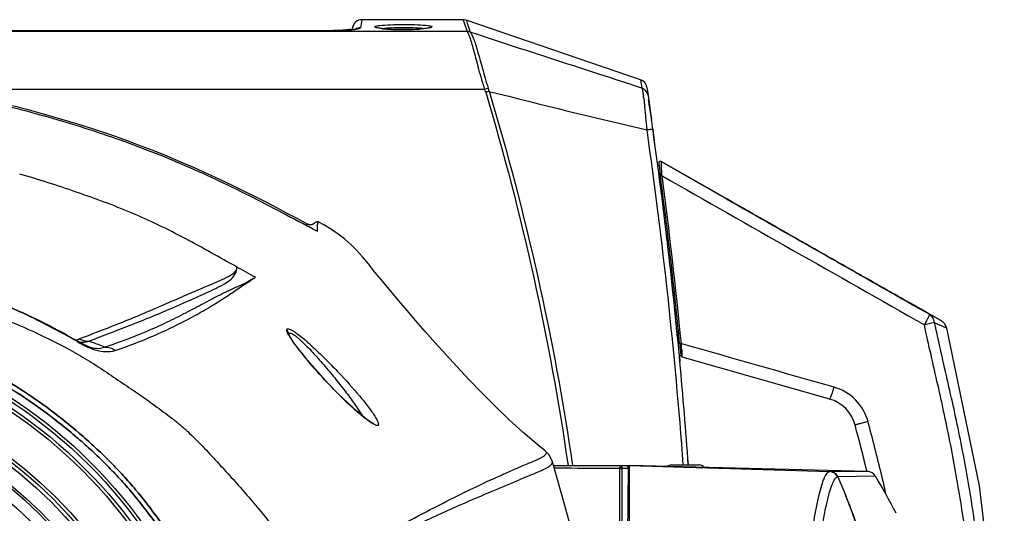
# Model space of a CAD drawing. Units: millimetres. Extents: x 23801 to 25830, y 2791 to 4356.
# Drawn here: x 24192 to 24351, y 4187 to 4267 of the extents above; entities that cross this region are included whole.
import ezdxf

# ---------------------------------------------------------------- set-up
doc = ezdxf.new("R2010")
doc.units = ezdxf.units.MM
doc.layers.add('02___PRT_ALL_AXES', color=7, linetype='Continuous')
doc.layers.add('06___PRT_ALL_SURFS', color=7, linetype='Continuous')

msp = doc.modelspace()

# ---------------------------------------------------------------- linework, layer by layer
at = {"color": 7, "linetype": 'Continuous'}
for p, q in [((24245.64, 4265.8), (24245.57, 4265.39)), ((24247.12, 4267.04), (24246.89, 4265.73)), ((24263.5, 4267.04), (24247.12, 4267.04)), ((24249.57, 4265.74), (24249.56, 4265.75)), ((24257.48, 4265.63), (24257.17, 4265.6)), ((24257.74, 4265.67), (24257.48, 4265.63)), ((24263.99, 4266.96), (24263.5, 4267.04)), ((24263.5, 4267.04), (24263.66, 4266.54)), ((24263.66, 4266.54), (24263.77, 4266.22)), ((24263.77, 4266.22), (24264.12, 4265.12)), ((24292.12, 4257.34), (24263.99, 4266.96)), ((24263.99, 4266.96), (24264.01, 4266.9)), ((24264.01, 4266.9), (24264.15, 4266.46)), ((24264.15, 4266.46), (24264.62, 4265.03)), ((24240.89, 4265.24), (24146.83, 4265.24)), ((24240.87, 4265.13), (24146.83, 4265.13)), ((24240.87, 4265.12), (24146.83, 4265.12)), ((24246.15, 4265.12), (24240.81, 4265.12)), ((24240.87, 4265.12), (24240.81, 4265.12)), ((24240.87, 4265.12), (24240.87, 4265.13)), ((24241.69, 4265.25), (24240.89, 4265.24)), ((24240.89, 4265.24), (24240.89, 4265.13)), ((24245.59, 4265.49), (24245.18, 4265.44)), ((24264.12, 4265.12), (24246.15, 4265.12)), ((24292.12, 4257.34), (24292.33, 4255.99)), ((24293.12, 4256.13), (24293.32, 4254.8)), ((24266.95, 4255.78), (24178.85, 4255.78)), ((24293.32, 4254.79), (24293.5, 4253.59)), ((24292.77, 4253.1), (24292.8, 4252.92)), ((24292.8, 4252.92), (24292.8, 4252.88)), ((24293.46, 4253.87), (24293.42, 4254.13)), ((24293.53, 4253.37), (24293.46, 4253.87)), ((24293.61, 4252.81), (24293.53, 4253.37)), ((24293.66, 4252.5), (24293.61, 4252.81)), ((24293.66, 4252.47), (24293.66, 4252.5)), ((24293.86, 4251.08), (24293.66, 4252.47)), ((24293.87, 4251), (24293.86, 4251.08)), ((24293.86, 4251.07), (24293.87, 4250.99)), ((24293.14, 4249.46), (24293.15, 4249.38)), ((24293.15, 4249.38), (24293.16, 4249.24)), ((24294.1, 4249.36), (24294.11, 4249.29)), ((24294.11, 4249.29), (24294.13, 4249.17)), ((24295.05, 4243.96), (24295.05, 4243.89)), ((24295.05, 4243.96), (24295.05, 4243.89)), ((24295.05, 4243.89), (24295.05, 4243.89)), ((24295.05, 4243.89), (24295.08, 4243.64)), ((24295.08, 4243.64), (24295.15, 4243.11)), ((24295.42, 4244.14), (24295.42, 4244.14)), ((24295.42, 4244.14), (24305.97, 4238.13)), ((24295.11, 4241.86), (24295.32, 4241.87)), ((24295.15, 4243.11), (24295.19, 4242.83)), ((24295.64, 4237.79), (24295.85, 4237.79)), ((24238.24, 4234.09), (24238.24, 4234.09)), ((24238.25, 4234.08), (24238.25, 4234.09)), ((24238.25, 4233.78), (24238.25, 4234.08)), ((24239.32, 4234.06), (24239.31, 4234.05)), ((24239.34, 4234.08), (24239.32, 4234.06)), ((24239.36, 4234.09), (24239.34, 4234.08)), ((24239.4, 4234.12), (24239.36, 4234.09)), ((24239.49, 4234.18), (24239.4, 4234.12)), ((24239.51, 4234.2), (24239.49, 4234.18)), ((24240.19, 4234.33), (24240.14, 4234.33)), ((24336.27, 4220.92), (24334.58, 4221.87)), ((24336.06, 4221.04), (24336.27, 4220.92)), ((24297.63, 4220.29), (24297.88, 4220.29)), ((24336.25, 4220.88), (24338.73, 4219.47)), ((24340.59, 4218.47), (24338.73, 4219.47)), ((24339.57, 4218.13), (24337.92, 4217.77)), ((24235.32, 4216.23), (24235.32, 4216.23)), ((24341.5, 4217.23), (24340.29, 4217.79)), ((24341.54, 4217.21), (24341.5, 4217.23)), ((24203.08, 4215.13), (24203.61, 4214.94)), ((24298.06, 4216.07), (24298.31, 4216.06)), ((24298.44, 4214.75), (24298.48, 4214.31)), ((24203.12, 4214.23), (24203.12, 4214.23)), ((24298.48, 4214.31), (24298.52, 4213.85)), ((24298.38, 4212.75), (24298.47, 4211.81)), ((24298.62, 4212.83), (24298.62, 4212.89)), ((24298.8, 4212.62), (24322.61, 4205.79)), ((24276.73, 4197.41), (24276.72, 4197.41)), ((24277.91, 4195.64), (24277.91, 4195.65)), ((24278.08, 4195.04), (24290.33, 4195.04)), ((24289.13, 4194.6), (24290.12, 4194.6)), ((24290.12, 4194.6), (24289.86, 4163.86)), ((24290.12, 4194.6), (24290.13, 4195.01)), ((24290.13, 4195.01), (24290.13, 4195.04)), ((24324.54, 4194.17), (24290.33, 4195.04)), ((24290.33, 4195.04), (24322.66, 4194.07)), ((24290.33, 4083.04), (24290.33, 4195.04)), ((24297.08, 4195.14), (24301.58, 4195.14)), ((24299.05, 4194.8), (24303.85, 4194.67)), ((24303.85, 4194.66), (24299.05, 4194.8)), ((24303.85, 4194.67), (24308.65, 4194.53)), ((24308.65, 4194.53), (24303.85, 4194.66)), ((24328.76, 4194.06), (24322.66, 4194.07)), ((24328.76, 4194.06), (24324.54, 4194.17)), ((24267.84, 4192.67), (24268.07, 4192.78)), ((24290.31, 4192.49), (24290.11, 4192.49)), ((24323.96, 4193.22), (24323.94, 4193.22)), ((24330.01, 4193.34), (24323.96, 4193.22)), ((24290.08, 4190.04), (24290.33, 4190.04))]:
    msp.add_line(p, q, dxfattribs=at)
for points in [[(24246.15, 4265.5), (24246.17, 4265.5), (24246.12, 4265.49), (24245.93, 4265.45), (24245.62, 4265.39), (24245.19, 4265.34), (24244.67, 4265.28), (24244.05, 4265.23), (24243.35, 4265.19), (24242.58, 4265.16), (24241.74, 4265.14), (24240.87, 4265.13)], [(24249.89, 4265.68), (24249.7, 4265.71), (24249.57, 4265.74)], [(24250.44, 4265.6), (24250.14, 4265.64), (24249.89, 4265.68)], [(24257.17, 4265.6), (24256.8, 4265.56), (24256.38, 4265.53), (24255.91, 4265.5), (24255.41, 4265.48), (24254.88, 4265.46), (24254.33, 4265.45), (24253.77, 4265.45), (24253.22, 4265.45), (24252.67, 4265.46), (24252.15, 4265.48), (24251.66, 4265.5), (24251.21, 4265.53), (24250.8, 4265.57), (24250.44, 4265.6)], [(24258.15, 4265.77), (24258.14, 4265.76), (24258.08, 4265.74), (24257.94, 4265.71), (24257.74, 4265.67)], [(24245.18, 4265.44), (24244.65, 4265.39), (24244.03, 4265.34), (24243.32, 4265.3), (24242.53, 4265.27), (24241.69, 4265.25)], [(24238.34, 4234.04), (24236.56, 4234.97), (24235.06, 4235.77), (24233.49, 4236.61), (24231.81, 4237.5), (24230.05, 4238.4), (24228.2, 4239.32), (24226.28, 4240.25), (24224.29, 4241.2), (24222.23, 4242.15), (24220.12, 4243.11), (24217.94, 4244.05), (24215.71, 4244.98), (24213.43, 4245.9), (24211.09, 4246.8), (24208.71, 4247.67), (24206.28, 4248.53), (24203.81, 4249.35), (24201.29, 4250.16), (24198.73, 4250.93), (24196.12, 4251.68), (24193.47, 4252.41), (24190.77, 4253.12)], [(24239.31, 4234.05), (24239.29, 4234.04), (24239.28, 4234.04), (24239.27, 4234.03), (24239.27, 4234.03), (24239.26, 4234.02), (24239.25, 4234.02), (24239.24, 4234.01), (24239.23, 4234.01), (24239.23, 4234), (24239.22, 4234), (24239.21, 4233.99), (24239.2, 4233.99), (24239.2, 4233.99), (24239.19, 4233.98), (24239.18, 4233.98), (24239.18, 4233.98), (24239.17, 4233.97), (24239.16, 4233.97), (24239.16, 4233.96), (24239.15, 4233.96), (24239.15, 4233.96), (24239.14, 4233.96), (24239.13, 4233.95), (24239.13, 4233.95), (24239.12, 4233.95), (24239.12, 4233.95), (24239.11, 4233.94), (24239.11, 4233.94), (24239.1, 4233.94), (24239.09, 4233.94), (24239.09, 4233.93), (24239.08, 4233.93), (24239.08, 4233.93), (24239.08, 4233.93), (24239.07, 4233.93), (24239.07, 4233.92), (24239.06, 4233.92), (24239.06, 4233.92), (24239.05, 4233.92), (24239.05, 4233.92), (24239.04, 4233.92), (24239.04, 4233.92), (24239.03, 4233.91), (24239.03, 4233.91), (24239.02, 4233.91), (24239.02, 4233.91), (24239.02, 4233.91), (24239.01, 4233.91), (24239.01, 4233.91), (24239, 4233.91), (24239, 4233.9), (24238.99, 4233.9), (24238.99, 4233.9), (24238.99, 4233.9), (24238.98, 4233.9), (24238.98, 4233.9), (24238.97, 4233.9), (24238.97, 4233.9), (24238.97, 4233.9), (24238.96, 4233.9), (24238.96, 4233.9), (24238.95, 4233.9), (24238.95, 4233.9), (24238.95, 4233.9), (24238.94, 4233.89), (24238.94, 4233.89), (24238.93, 4233.89), (24238.93, 4233.89), (24238.93, 4233.89), (24238.92, 4233.89), (24238.92, 4233.89), (24238.91, 4233.89), (24238.91, 4233.89), (24238.91, 4233.89), (24238.9, 4233.89), (24238.9, 4233.89), (24238.89, 4233.89), (24238.89, 4233.89), (24238.89, 4233.89), (24238.88, 4233.89), (24238.88, 4233.89), (24238.87, 4233.89), (24238.87, 4233.89), (24238.87, 4233.89), (24238.86, 4233.89), (24238.86, 4233.89), (24238.85, 4233.89), (24238.85, 4233.89), (24238.84, 4233.89), (24238.84, 4233.89), (24238.84, 4233.89), (24238.83, 4233.89), (24238.83, 4233.89), (24238.82, 4233.89), (24238.82, 4233.89), (24238.81, 4233.89), (24238.81, 4233.89), (24238.81, 4233.89), (24238.8, 4233.89), (24238.8, 4233.89), (24238.79, 4233.89), (24238.79, 4233.89), (24238.78, 4233.89), (24238.77, 4233.9), (24238.77, 4233.9), (24238.76, 4233.9), (24238.76, 4233.9), (24238.75, 4233.9), (24238.75, 4233.9), (24238.74, 4233.9), (24238.73, 4233.9), (24238.73, 4233.9), (24238.72, 4233.9), (24238.71, 4233.9), (24238.71, 4233.91), (24238.7, 4233.91), (24238.69, 4233.91), (24238.69, 4233.91), (24238.68, 4233.91), (24238.67, 4233.91), (24238.66, 4233.92), (24238.66, 4233.92), (24238.65, 4233.92), (24238.64, 4233.92), (24238.63, 4233.92), (24238.62, 4233.93), (24238.61, 4233.93), (24238.6, 4233.93), (24238.6, 4233.93), (24238.59, 4233.94), (24238.58, 4233.94), (24238.57, 4233.94), (24238.56, 4233.95), (24238.55, 4233.95), (24238.54, 4233.95), (24238.53, 4233.96), (24238.52, 4233.96), (24238.51, 4233.96), (24238.5, 4233.97), (24238.48, 4233.97), (24238.47, 4233.98), (24238.46, 4233.98), (24238.45, 4233.99), (24238.43, 4233.99), (24238.42, 4234), (24238.41, 4234), (24238.39, 4234.01), (24238.38, 4234.02), (24238.36, 4234.03), (24238.34, 4234.04)], [(24240.19, 4234.33), (24240.18, 4234.34), (24240.15, 4234.35), (24240.13, 4234.36), (24240.11, 4234.37), (24240.08, 4234.37), (24240.06, 4234.38), (24240.04, 4234.38), (24240.01, 4234.39), (24239.99, 4234.39), (24239.97, 4234.39), (24239.94, 4234.39), (24239.92, 4234.39), (24239.9, 4234.38), (24239.87, 4234.38), (24239.85, 4234.37), (24239.83, 4234.37), (24239.81, 4234.36), (24239.79, 4234.35), (24239.77, 4234.35), (24239.75, 4234.34), (24239.73, 4234.33), (24239.71, 4234.32), (24239.7, 4234.31), (24239.68, 4234.3), (24239.66, 4234.29), (24239.65, 4234.28), (24239.63, 4234.28), (24239.62, 4234.27), (24239.6, 4234.26), (24239.59, 4234.25), (24239.58, 4234.24), (24239.56, 4234.23), (24239.55, 4234.22), (24239.54, 4234.21), (24239.51, 4234.2)], [(24276.73, 4197.41), (24275.57, 4198.35), (24273.18, 4200.39), (24270.87, 4202.48), (24268.64, 4204.61), (24266.5, 4206.76), (24264.45, 4208.89), (24262.5, 4210.98), (24260.68, 4212.97), (24258.96, 4214.88), (24257.35, 4216.7), (24255.84, 4218.43), (24254.43, 4220.08), (24253.11, 4221.65), (24251.81, 4223.21), (24250.5, 4224.78), (24249.25, 4226.29), (24248.18, 4227.59), (24247.21, 4228.77), (24246.29, 4229.81), (24245.37, 4230.73), (24244.39, 4231.6), (24243.33, 4232.42), (24242.21, 4233.18), (24241, 4233.89), (24240.19, 4234.33)], [(24201.25, 4215.13), (24192.7, 4219.59), (24182.24, 4223.8), (24170.72, 4227.05), (24158.2, 4228.89), (24153.91, 4229.19)], [(24341.54, 4217.21), (24341.52, 4217.28), (24341.47, 4217.44), (24341.4, 4217.59), (24341.33, 4217.73), (24341.25, 4217.86), (24341.16, 4217.98), (24341.06, 4218.09), (24340.97, 4218.19), (24340.87, 4218.27), (24340.77, 4218.35), (24340.68, 4218.41), (24340.6, 4218.46), (24340.59, 4218.47)], [(24249, 4201.82), (24249.01, 4201.82), (24248.9, 4201.86), (24248.6, 4202.03), (24248.16, 4202.33), (24247.62, 4202.73), (24247, 4203.23), (24246.32, 4203.81), (24245.6, 4204.45), (24244.85, 4205.15), (24244.09, 4205.88), (24243.31, 4206.65), (24242.52, 4207.45), (24241.71, 4208.3), (24240.88, 4209.19), (24240.01, 4210.15), (24239.15, 4211.13), (24238.38, 4212.05), (24237.69, 4212.9), (24237.07, 4213.68), (24236.53, 4214.4), (24236.07, 4215.04), (24235.7, 4215.58), (24235.45, 4216), (24235.32, 4216.26)], [(24202.16, 4214.63), (24201.35, 4215.07), (24201.25, 4215.13)], [(24203.13, 4214.23), (24202.85, 4214.33), (24202.16, 4214.63)], [(24277.91, 4195.64), (24277.34, 4196.79), (24276.72, 4197.41)], [(24280.66, 4185.84), (24279.88, 4188.6), (24278.61, 4193.15), (24277.91, 4195.65)]]:
    msp.add_lwpolyline(points, dxfattribs=at)
for radius in [79.93, 79.44, 78.56, 78.07, 71.99, 71.49, 70.9, 68.55, 68.19, 66.35]:
    msp.add_circle((24146.83, 4139.04), radius, dxfattribs=at)
for centre, radius, start, end in [((24247.12, 4265.54), 1.5, 90, 170), ((24251.3, 4258.88), 6.81, 97.7148, 98.2838), ((24252.28, 4282.76), 17.26, 263.5081, 264.7482), ((24252.61, 4286.28), 20.79, 264.7355, 265.1621), ((24253.11, 4292.58), 27.11, 265.2267, 266.7184), ((24253.48, 4298.8), 33.35, 266.7064, 267.4491), ((24254.27, 4297), 31.55, 272.4526, 273.7025), ((24254.59, 4292.03), 26.56, 273.7075, 274.3472), ((24253.67, 4303), 37.55, 267.4459, 268.4038), ((24253.8, 4307.66), 42.21, 268.3941, 269.2839), ((24253.83, 4309.23), 43.78, 269.2798, 270.0249), ((24253.83, 4309.43), 43.98, 270.0221, 270.844), ((24253.87, 4306.84), 41.39, 270.8389, 271.7924), ((24253.98, 4303.37), 37.92, 271.7936, 272.4822), ((24264.13, 4263.6), 1.51, 71.097, 90.1939), ((24275.96, 4233.56), 23.98, 110.5833, 112.0507), ((24261.78, 4254.03), 6.08, 13.809, 18.9598), ((24291.64, 4255.92), 1.5, 8.4585, 71.1188), ((24262.22, 4253.85), 5.12, 16.6606, 22.1367), ((24273.87, 4232.67), 23.63, 105.1777, 106.5987), ((24639.72, 5719.93), 1510.98, 255.74564, 256.74033), ((24254.55, 4249.31), 38.4, 7.9547, 8.0906), ((24250.44, 4248.73), 42.56, 7.7627, 7.9537), ((24159.98, 4237.96), 133.66, 4.9361, 6.409), ((23482.32, 4135.63), 819.7, 7.97463, 8.09005), ((23497.78, 4135.72), 803.44, 4.2414, 8.1224), ((23499.63, 4137.99), 802.24, 5.3475, 7.9665), ((23500.06, 4138.04), 801.81, 5.34679, 7.96719), ((24295.29, 4243.92), 0.25, 60.3266, 187.6906), ((24295.29, 4243.92), 0.25, 60.3858, 171.7343), ((24154.62, 4232.62), 141.27, 4.2017, 4.4245), ((23506.33, 4137.35), 795.88, 7.25059, 7.54123), ((24058.01, 4225.48), 238.14, 3.9365, 4.2115), ((23510.36, 4137.9), 792.08, 5.56911, 7.53938), ((23510.27, 4137.84), 791.91, 5.97672, 7.25139), ((24233.07, 4221.61), 13.16, 58.3744, 60.1565), ((24335.78, 4220.05), 1, 77.089, 88.4745), ((24145.7, 4117.07), 112.71, 64.181, 66.6919), ((23514.04, 4138.24), 788.11, 5.57071, 5.97599), ((24158.33, 4143.11), 83.76, 60.8298, 64.2001), ((24478.29, 4515.25), 327.91, 244.9727, 245.1119), ((24164.09, 4153.59), 71.8, 58.8988, 60.7675), ((24200.78, 4217.35), 2, 285.9377, 291.5652), ((24201.85, 4220.59), 5.61, 266.5253, 269.4384), ((24202.9, 4217.93), 2.8, 262.8013, 273.7888), ((24201.94, 4219.32), 4.34, 280.876, 285.1851), ((24144.32, 4054.3), 171.23, 69.0255, 69.7413), ((24096.26, 4203.83), 202.73, 2.9516, 3.0925), ((24119.04, 4205.01), 179.93, 2.7889, 2.9521), ((23506.13, 4138.63), 795.71, 4.07294, 5.27683), ((23506.62, 4138.66), 795.21, 4.07406, 5.27747), ((24298.87, 4212.86), 0.25, 185.4317, 254.0004), ((24321.13, 4200.05), 7.98, 15.2458, 74.0521), ((24320.96, 4200.02), 6, 15.2981, 74), ((24082.39, 4134.99), 255.42, 13.2585, 15.2436), ((24084.46, 4135.36), 251.17, 13.5114, 15.2921), ((24084.46, 4135.36), 251.17, 13.5115, 15.2921), ((11755.46, 4143.39), 12533.77, 0.09356, 0.234099), ((24297.08, 4194.14), 1, 90, 131.5778), ((24301.58, 4194.14), 1, 36.5376, 90), ((24322.59, 4192.57), 1.5, 25.7064, 88.1662), ((24322.66, 4193.79), 0.279, 89.9123, 95.0518), ((24322.62, 4192.58), 1.5, 25.6685, 88.2403), ((24328.73, 4192.56), 1.5, 30.9521, 88.547), ((24533.73, 3627.39), 624.69, 115.19055, 115.56966), ((24238.78, 4138.57), 106.41, 27.2739, 30.977), ((24074.98, 4133.22), 263.05, 12.5896, 13.2648), ((24358.96, 3993.17), 219.3, 115.6289, 115.8193)]:
    msp.add_arc(centre, radius, start, end, dxfattribs=at)
for points, knots in [([(24246.89, 4265.73), (24246.88, 4265.7), (24246.8, 4265.63), (24246.64, 4265.57), (24246.38, 4265.5), (24246.18, 4265.46), (24246.06, 4265.44)], [0, 0, 0, 0, 0.107125, 0.304658, 0.602884, 1, 1, 1, 1]), ([(24249.21, 4265.89), (24249.21, 4265.91), (24249.25, 4265.96), (24249.3, 4265.97), (24249.34, 4265.98)], [0, 0, 0, 0, 0.348889, 1, 1, 1, 1]), ([(24249.32, 4265.8), (24249.3, 4265.81), (24249.26, 4265.83), (24249.21, 4265.86), (24249.21, 4265.89)], [0, 0, 0, 0, 0.363149, 1, 1, 1, 1]), ([(24250.33, 4265.61), (24250.12, 4265.63), (24249.78, 4265.68), (24249.44, 4265.75), (24249.32, 4265.8)], [0, 0, 0, 0, 0.619416, 1, 1, 1, 1]), ([(24249.34, 4265.98), (24249.42, 4266.01), (24249.63, 4266.06), (24249.85, 4266.09), (24249.97, 4266.11)], [0, 0, 0, 0, 0.404072, 1, 1, 1, 1]), ([(24249.97, 4266.11), (24250.55, 4266.17), (24251.88, 4266.24), (24253.95, 4266.28), (24255.99, 4266.24), (24257.28, 4266.16), (24257.82, 4266.09)], [0, 0, 0, 0, 0.219719, 0.507842, 0.791742, 1, 1, 1, 1]), ([(24250.39, 4265.62), (24250.89, 4265.69), (24252.06, 4265.76), (24253.89, 4265.8), (24255.7, 4265.76), (24256.85, 4265.69), (24257.33, 4265.62)], [0, 0, 0, 0, 0.218122, 0.504111, 0.787891, 1, 1, 1, 1]), ([(24257.77, 4265.67), (24257.69, 4265.66), (24257.3, 4265.6), (24256.91, 4265.56), (24256.6, 4265.54)], [0, 0, 0, 0, 0.210385, 1, 1, 1, 1]), ([(24258.45, 4265.89), (24258.44, 4265.87), (24258.38, 4265.81), (24258.25, 4265.77), (24258.04, 4265.71), (24257.87, 4265.68), (24257.77, 4265.67)], [0, 0, 0, 0, 0.098822, 0.293008, 0.594174, 1, 1, 1, 1]), ([(24257.82, 4266.09), (24257.93, 4266.07), (24258.11, 4266.04), (24258.3, 4266), (24258.36, 4265.97)], [0, 0, 0, 0, 0.606213, 1, 1, 1, 1]), ([(24258.36, 4265.97), (24258.38, 4265.96), (24258.41, 4265.95), (24258.45, 4265.91), (24258.45, 4265.89)], [0, 0, 0, 0, 0.357151, 1, 1, 1, 1]), ([(24245.11, 4265.31), (24244.46, 4265.24), (24243.05, 4265.15), (24241.64, 4265.12), (24240.87, 4265.12)], [0, 0, 0, 0, 0.461008, 1, 1, 1, 1]), ([(24246.06, 4265.44), (24245.99, 4265.43), (24245.68, 4265.38), (24245.36, 4265.34), (24245.11, 4265.31)], [0, 0, 0, 0, 0.219366, 1, 1, 1, 1]), ([(24264.14, 4265.08), (24264.23, 4264.96), (24264.39, 4264.6), (24264.64, 4263.93), (24264.92, 4262.99), (24265.24, 4261.84), (24265.59, 4260.49), (24266.13, 4258.44), (24266.59, 4256.85), (24266.95, 4255.78)], [0, 0, 0, 0, 0.045734, 0.120274, 0.221329, 0.345959, 0.490523, 0.650841, 1, 1, 1, 1]), ([(24292.33, 4255.99), (24290.02, 4256.74), (24280.79, 4259.75), (24271.56, 4262.75), (24264.64, 4265)], [0, 0, 0, 0, 0.250327, 1, 1, 1, 1]), ([(24264.64, 4265), (24264.74, 4264.89), (24264.93, 4264.54), (24265.21, 4263.89), (24265.51, 4262.99), (24265.84, 4261.87), (24266.2, 4260.57), (24266.73, 4258.58), (24267.17, 4257.04), (24267.53, 4256)], [0, 0, 0, 0, 0.048356, 0.124033, 0.22513, 0.349054, 0.492541, 0.651774, 1, 1, 1, 1]), ([(24145.97, 4258.48), (24150, 4258.48), (24158.06, 4258.41), (24170.09, 4257.15), (24182, 4255.06), (24193.75, 4252.2), (24205.33, 4248.74), (24214.77, 4245.19), (24222.14, 4241.95), (24229.41, 4238.48), (24234.75, 4235.64), (24238.3, 4233.75)], [0, 0, 0, 0, 0.124997, 0.249982, 0.374986, 0.499992, 0.624994, 0.749988, 0.812492, 0.874995, 1, 1, 1, 1]), ([(24292.33, 4255.99), (24292.36, 4255.93), (24292.4, 4255.75), (24292.43, 4255.58), (24292.45, 4255.47)], [0, 0, 0, 0, 0.367734, 1, 1, 1, 1]), ([(24267.12, 4255.32), (24270.06, 4245.45), (24275.24, 4225.51), (24278.95, 4205.24), (24280.41, 4195.04)], [0, 0, 0, 0, 0.49985, 1, 1, 1, 1]), ([(24267.68, 4255.48), (24270.65, 4245.59), (24275.89, 4225.6), (24279.65, 4205.27), (24281.13, 4195.04)], [0, 0, 0, 0, 0.499855, 1, 1, 1, 1]), ([(24292.45, 4255.47), (24292.46, 4255.42), (24292.5, 4255.17), (24292.54, 4254.91), (24292.57, 4254.71)], [0, 0, 0, 0, 0.212947, 1, 1, 1, 1]), ([(24292.6, 4254.48), (24292.62, 4254.38), (24292.68, 4253.92), (24292.73, 4253.46), (24292.77, 4253.1)], [0, 0, 0, 0, 0.225496, 1, 1, 1, 1]), ([(24293.5, 4253.59), (24293.51, 4253.5), (24293.56, 4253.13), (24293.62, 4252.75), (24293.66, 4252.46)], [0, 0, 0, 0, 0.225059, 1, 1, 1, 1]), ([(24293.66, 4252.46), (24293.68, 4252.35), (24293.74, 4251.89), (24293.81, 4251.43), (24293.86, 4251.07)], [0, 0, 0, 0, 0.236163, 1, 1, 1, 1]), ([(24294, 4250.06), (24293.99, 4250.14), (24293.95, 4250.45), (24293.9, 4250.76), (24293.87, 4251)], [0, 0, 0, 0, 0.260051, 1, 1, 1, 1]), ([(24293.66, 4249.29), (24293.62, 4249.29), (24293.45, 4249.27), (24293.29, 4249.25), (24293.16, 4249.24)], [0, 0, 0, 0, 0.225298, 1, 1, 1, 1]), ([(24294.11, 4249.29), (24294.11, 4249.3), (24294.05, 4249.3), (24293.98, 4249.31), (24293.83, 4249.3), (24293.72, 4249.29), (24293.66, 4249.29)], [0, 0, 0, 0, 0.075154, 0.269613, 0.581648, 1, 1, 1, 1]), ([(24295.42, 4244.14), (24295.42, 4244.13), (24295.42, 4244.12), (24295.43, 4244.09), (24295.43, 4244.03), (24295.44, 4243.93), (24295.45, 4243.75), (24295.47, 4243.6), (24295.47, 4243.52)], [0, 0, 0, 0, 0.018664, 0.070889, 0.155874, 0.272044, 0.588798, 1, 1, 1, 1]), ([(24226.97, 4227.09), (24224.18, 4228.63), (24220.03, 4231), (24214.35, 4233.91), (24208.53, 4236.52), (24201.04, 4239.28), (24194.96, 4241.22), (24191.91, 4242.12)], [0, 0, 0, 0, 0.250034, 0.374928, 0.499798, 0.749893, 1, 1, 1, 1]), ([(24295.19, 4242.83), (24295.2, 4242.73), (24295.23, 4242.5), (24295.28, 4242.16), (24295.31, 4241.92), (24295.33, 4241.8)], [0, 0, 0, 0, 0.308746, 0.649387, 1, 1, 1, 1]), ([(24295.6, 4241.83), (24295.56, 4241.83), (24295.5, 4241.82), (24295.42, 4241.81), (24295.38, 4241.8), (24295.35, 4241.8), (24295.34, 4241.8), (24295.33, 4241.79), (24295.33, 4241.8)], [0, 0, 0, 0, 0.375671, 0.701919, 0.827994, 0.921897, 0.980013, 1, 1, 1, 1]), ([(24334.58, 4221.87), (24332.14, 4223.24), (24327.01, 4226.15), (24320.55, 4229.83), (24315.22, 4232.87), (24311.43, 4235.03), (24308.56, 4236.67), (24306.8, 4237.66), (24306.2, 4238.01), (24306.02, 4238.11)], [0, 0, 0, 0, 0.255207, 0.538338, 0.679359, 0.815295, 0.936239, 0.981059, 1, 1, 1, 1]), ([(24238.3, 4233.75), (24238.3, 4233.75), (24238.3, 4233.76), (24238.31, 4233.75), (24238.37, 4233.72), (24238.45, 4233.68), (24238.51, 4233.64)], [0, 0, 0, 0, 0.0303, 0.040406, 0.151277, 1, 1, 1, 1]), ([(24239.97, 4232.82), (24239.97, 4232.92), (24239.98, 4233.25), (24239.97, 4233.58), (24239.99, 4233.81)], [0, 0, 0, 0, 0.298897, 1, 1, 1, 1]), ([(24239.98, 4233.82), (24239.98, 4233.84), (24239.99, 4233.91), (24239.99, 4233.98), (24240, 4234.03)], [0, 0, 0, 0, 0.271874, 1, 1, 1, 1]), ([(24240.01, 4234.03), (24240.01, 4234.05), (24240.02, 4234.1), (24240.03, 4234.15), (24240.04, 4234.18)], [0, 0, 0, 0, 0.276846, 1, 1, 1, 1]), ([(24240.13, 4234.34), (24240.12, 4234.33), (24240.07, 4234.3), (24240.05, 4234.23), (24240.03, 4234.19)], [0, 0, 0, 0, 0.183287, 1, 1, 1, 1]), ([(24153.91, 4229.19), (24155.98, 4229.07), (24160.13, 4228.77), (24168.38, 4227.69), (24178.52, 4225.29), (24190.2, 4220.9), (24197.7, 4217.26), (24201.26, 4215.12)], [0, 0, 0, 0, 0.125126, 0.25023, 0.500242, 0.750214, 1, 1, 1, 1]), ([(24146.84, 4226.72), (24149.12, 4226.72), (24153.69, 4226.57), (24160.53, 4226.1), (24167.32, 4225.2), (24174.03, 4223.81), (24180.61, 4221.96), (24187.06, 4219.68), (24193.37, 4217.08), (24198.49, 4214.62), (24202.44, 4212.37), (24205.31, 4210.54), (24208.11, 4208.6), (24210.94, 4206.73), (24213.25, 4205.08), (24215.08, 4203.74), (24216.44, 4202.73), (24217.77, 4201.66), (24219.46, 4200.15), (24221.46, 4198.14), (24223.77, 4195.65), (24226.82, 4192.3), (24230.57, 4188.05), (24234.76, 4182.69), (24237.19, 4178.85), (24238.36, 4176.91)], [0, 0, 0, 0, 0.062815, 0.125616, 0.188379, 0.251096, 0.313755, 0.376349, 0.438875, 0.501328, 0.532541, 0.563741, 0.594931, 0.626098, 0.657247, 0.672824, 0.688397, 0.703962, 0.719537, 0.75071, 0.781873, 0.813031, 0.875324, 0.937627, 1, 1, 1, 1]), ([(24201.52, 4215.49), (24202.68, 4215.95), (24205.02, 4216.85), (24208.52, 4218.21), (24211.99, 4219.65), (24215.43, 4221.13), (24218.27, 4222.37), (24220.54, 4223.35), (24222.2, 4224.05), (24223.85, 4224.75), (24225.48, 4225.48), (24226.97, 4226.32), (24226.97, 4227.09)], [0, 0, 0, 0, 0.133591, 0.266865, 0.400468, 0.533958, 0.666158, 0.731549, 0.796432, 0.859962, 0.91858, 1, 1, 1, 1]), ([(24203.08, 4215.13), (24205.41, 4216.06), (24208.94, 4217.36), (24213.59, 4219.24), (24217.03, 4220.7), (24219.82, 4221.94), (24221.98, 4222.91), (24223.51, 4223.62), (24224.89, 4224.32), (24226.03, 4225.07), (24226.8, 4226), (24226.97, 4226.74), (24226.97, 4227.09)], [0, 0, 0, 0, 0.275072, 0.414095, 0.551572, 0.685374, 0.750005, 0.81259, 0.870389, 0.920024, 0.961921, 1, 1, 1, 1]), ([(24205.62, 4214.18), (24208.17, 4215.03), (24211.82, 4216.4), (24216.37, 4218.51), (24219.4, 4220.07), (24221.8, 4221.35), (24223.66, 4222.34), (24224.82, 4222.92), (24225.74, 4223.35), (24226.42, 4223.67), (24227.09, 4223.97), (24227.74, 4224.25), (24228.35, 4224.52), (24228.89, 4224.85), (24229.41, 4225.17), (24229.78, 4225.35), (24229.96, 4225.44)], [0, 0, 0, 0, 0.300013, 0.434535, 0.56063, 0.680276, 0.738461, 0.796102, 0.824605, 0.852511, 0.879762, 0.906415, 0.931642, 0.954708, 0.977116, 1, 1, 1, 1]), ([(24207.31, 4213.64), (24209.85, 4214.47), (24213.45, 4215.89), (24217.91, 4218.04), (24220.82, 4219.6), (24223.45, 4221.14), (24226.45, 4223.1), (24228.56, 4224.59), (24229.97, 4225.44)], [0, 0, 0, 0, 0.312325, 0.451265, 0.580062, 0.698604, 0.806907, 1, 1, 1, 1]), ([(24146.83, 4220.4), (24148.84, 4220.4), (24152.87, 4220.25), (24160.87, 4219.44), (24170.75, 4217.34), (24180.19, 4213.79), (24187.39, 4210.18), (24194.31, 4206.08), (24199.91, 4201.76), (24204.39, 4197.71), (24206.56, 4195.62), (24208.65, 4193.44), (24211.28, 4190.39), (24214.37, 4186.42), (24217.76, 4181.42), (24220.78, 4176.19), (24222.5, 4172.55), (24223.3, 4170.7)], [0, 0, 0, 0, 0.062513, 0.125027, 0.24997, 0.374923, 0.437442, 0.499958, 0.624908, 0.65617, 0.68743, 0.71869, 0.74995, 0.812463, 0.874976, 0.937487, 1, 1, 1, 1]), ([(24146.83, 4219.61), (24148.82, 4219.61), (24152.81, 4219.46), (24160.74, 4218.67), (24170.53, 4216.59), (24179.89, 4213.08), (24187.02, 4209.51), (24193.88, 4205.44), (24199.43, 4201.16), (24203.87, 4197.16), (24206.02, 4195.08), (24208.1, 4192.93), (24210.7, 4189.91), (24213.76, 4185.97), (24217.13, 4181.02), (24220.12, 4175.84), (24221.83, 4172.23), (24222.62, 4170.4)], [0, 0, 0, 0, 0.062513, 0.125027, 0.249969, 0.374923, 0.437442, 0.499958, 0.624908, 0.65617, 0.687431, 0.71869, 0.74995, 0.812463, 0.874976, 0.937487, 1, 1, 1, 1]), ([(24338.73, 4219.47), (24338.74, 4219.46), (24338.72, 4219.39), (24338.7, 4219.3), (24338.63, 4219.13), (24338.53, 4218.93), (24338.41, 4218.68), (24338.21, 4218.28), (24338.04, 4217.98), (24337.92, 4217.77)], [0, 0, 0, 0, 0.024987, 0.083498, 0.17553, 0.298266, 0.447579, 0.618339, 1, 1, 1, 1]), ([(24339.57, 4218.13), (24339.53, 4218.4), (24339.36, 4218.94), (24338.96, 4219.34), (24338.73, 4219.47)], [0, 0, 0, 0, 0.509993, 1, 1, 1, 1]), ([(24349.28, 4139.04), (24349.29, 4145.7), (24349.04, 4155.69), (24348.09, 4168.97), (24347.05, 4178.91), (24345.66, 4188.8), (24343.94, 4198.64), (24341.77, 4208.39), (24340.26, 4214.87), (24339.57, 4218.13)], [0, 0, 0, 0, 0.249983, 0.374987, 0.49999, 0.624992, 0.749992, 0.874995, 1, 1, 1, 1]), ([(24234.99, 4216.91), (24234.99, 4216.97), (24235.01, 4217.09), (24235.21, 4217.15), (24235.46, 4217.08), (24235.64, 4217), (24235.75, 4216.95)], [0, 0, 0, 0, 0.173092, 0.340551, 0.607872, 1, 1, 1, 1]), ([(24234.99, 4216.91), (24235.04, 4216.87), (24235.22, 4216.68), (24235.31, 4216.42), (24235.32, 4216.23)], [0, 0, 0, 0, 0.254125, 1, 1, 1, 1]), ([(24235.21, 4216.31), (24235.15, 4216.42), (24235.06, 4216.62), (24234.99, 4216.83), (24234.99, 4216.91)], [0, 0, 0, 0, 0.588192, 1, 1, 1, 1]), ([(24235.85, 4215.3), (24235.79, 4215.39), (24235.56, 4215.72), (24235.35, 4216.06), (24235.21, 4216.31)], [0, 0, 0, 0, 0.282466, 1, 1, 1, 1]), ([(24235.32, 4216.26), (24235.32, 4216.31), (24235.34, 4216.41), (24235.5, 4216.46), (24235.7, 4216.41), (24235.95, 4216.29), (24236.26, 4216.09), (24236.62, 4215.82), (24237, 4215.5), (24237.57, 4214.99), (24238.29, 4214.27), (24239.18, 4213.33), (24240.08, 4212.34), (24240.98, 4211.31), (24241.87, 4210.26), (24243.03, 4208.85), (24244.41, 4207.11), (24245.91, 4205.07), (24246.81, 4203.72), (24247.21, 4203.06)], [0, 0, 0, 0, 0.007555, 0.014574, 0.025215, 0.040725, 0.061042, 0.085545, 0.113427, 0.143991, 0.21073, 0.282146, 0.356153, 0.431554, 0.507493, 0.583322, 0.732351, 0.873744, 1, 1, 1, 1]), ([(24235.75, 4216.95), (24235.82, 4216.91), (24236.13, 4216.74), (24236.43, 4216.54), (24236.65, 4216.38)], [0, 0, 0, 0, 0.214346, 1, 1, 1, 1]), ([(24236.65, 4216.38), (24237.24, 4215.96), (24238.42, 4214.96), (24240.19, 4213.3), (24242.02, 4211.48), (24244.39, 4209), (24246.58, 4206.55), (24248.43, 4204.21), (24249.18, 4203.13), (24249.46, 4202.62)], [0, 0, 0, 0, 0.11445, 0.246517, 0.38537, 0.525266, 0.791235, 0.907193, 1, 1, 1, 1]), ([(24347.52, 4139.04), (24347.54, 4145.67), (24347.2, 4158.92), (24345.78, 4175.44), (24343.95, 4188.57), (24342.24, 4198.36), (24340.12, 4208.08), (24338.62, 4214.53), (24337.92, 4217.77)], [0, 0, 0, 0, 0.24999, 0.499971, 0.624977, 0.749982, 0.874989, 1, 1, 1, 1]), ([(24200.85, 4215.34), (24200.89, 4215.34), (24201.06, 4215.36), (24201.22, 4215.39), (24201.33, 4215.42)], [0, 0, 0, 0, 0.275563, 1, 1, 1, 1]), ([(24201.25, 4215.13), (24201.24, 4215.13), (24201.22, 4215.11), (24201.2, 4215.09), (24201.18, 4215.08)], [0, 0, 0, 0, 0.143579, 1, 1, 1, 1]), ([(24201.18, 4215.08), (24201.41, 4214.94), (24201.72, 4214.76), (24202.03, 4214.59), (24202.11, 4214.55)], [0, 0, 0, 0, 0.753731, 1, 1, 1, 1]), ([(24201.25, 4215.13), (24201.25, 4215.13), (24201.25, 4215.13), (24201.25, 4215.13), (24201.25, 4215.13)], [0, 0, 0, 0, 0.450529, 1, 1, 1, 1]), ([(24201.79, 4214.98), (24201.88, 4214.97), (24202.21, 4214.98), (24202.53, 4215.02), (24202.76, 4215.06)], [0, 0, 0, 0, 0.272697, 1, 1, 1, 1]), ([(24248.26, 4202.21), (24247.73, 4202.6), (24246.62, 4203.5), (24244.96, 4205), (24243.23, 4206.68), (24240.99, 4209.02), (24238.88, 4211.37), (24237.03, 4213.68), (24236.21, 4214.78), (24235.85, 4215.3)], [0, 0, 0, 0, 0.109222, 0.236499, 0.371462, 0.508449, 0.773788, 0.89479, 1, 1, 1, 1]), ([(24298.7, 4214.77), (24298.67, 4214.77), (24298.61, 4214.76), (24298.53, 4214.75), (24298.49, 4214.75), (24298.46, 4214.75), (24298.45, 4214.75), (24298.44, 4214.74), (24298.44, 4214.75)], [0, 0, 0, 0, 0.376248, 0.702423, 0.828357, 0.922116, 0.980114, 1, 1, 1, 1]), ([(24202.11, 4214.55), (24202.2, 4214.51), (24202.51, 4214.35), (24202.84, 4214.2), (24203.08, 4214.1)], [0, 0, 0, 0, 0.262864, 1, 1, 1, 1]), ([(24203.08, 4214.1), (24203.91, 4213.75), (24205.33, 4213.33), (24206.8, 4213.48), (24207.31, 4213.64)], [0, 0, 0, 0, 0.629675, 1, 1, 1, 1]), ([(24203.13, 4214.23), (24203.63, 4214.06), (24204.49, 4213.87), (24205.34, 4214.05), (24205.62, 4214.18)], [0, 0, 0, 0, 0.634778, 1, 1, 1, 1]), ([(24205.62, 4214.18), (24205.91, 4214.2), (24206.52, 4214.11), (24207.07, 4213.83), (24207.31, 4213.64)], [0, 0, 0, 0, 0.496403, 1, 1, 1, 1]), ([(24298.52, 4213.85), (24298.54, 4213.72), (24298.56, 4213.49), (24298.59, 4213.19), (24298.6, 4213), (24298.62, 4212.89), (24298.62, 4212.84), (24298.62, 4212.83)], [0, 0, 0, 0, 0.390716, 0.680597, 0.867669, 0.969468, 1, 1, 1, 1]), ([(24298.76, 4213.76), (24298.76, 4213.61), (24298.77, 4213.39), (24298.79, 4213.11), (24298.79, 4212.94), (24298.8, 4212.81), (24298.8, 4212.72), (24298.8, 4212.67), (24298.8, 4212.64), (24298.8, 4212.63), (24298.8, 4212.62), (24298.8, 4212.62)], [0, 0, 0, 0, 0.405231, 0.577242, 0.724087, 0.842447, 0.929357, 0.960245, 0.982406, 0.995672, 1, 1, 1, 1]), ([(24323.32, 4207.73), (24323.25, 4207.48), (24323.14, 4207.11), (24322.99, 4206.65), (24322.89, 4206.36), (24322.8, 4206.12), (24322.72, 4205.94), (24322.67, 4205.85), (24322.63, 4205.78), (24322.61, 4205.79)], [0, 0, 0, 0, 0.377382, 0.549098, 0.700063, 0.824465, 0.91768, 0.976116, 1, 1, 1, 1]), ([(24249.81, 4201.71), (24249.81, 4201.67), (24249.8, 4201.59), (24249.67, 4201.49), (24249.43, 4201.53), (24249.12, 4201.66), (24248.71, 4201.9), (24248.42, 4202.1), (24248.26, 4202.21)], [0, 0, 0, 0, 0.065065, 0.121129, 0.237641, 0.424216, 0.681571, 1, 1, 1, 1]), ([(24249.46, 4202.62), (24249.56, 4202.45), (24249.71, 4202.16), (24249.81, 4201.84), (24249.81, 4201.71)], [0, 0, 0, 0, 0.603685, 1, 1, 1, 1]), ([(24328.83, 4202.15), (24328.7, 4202.12), (24328.44, 4202.04), (24328.06, 4201.94), (24327.7, 4201.85), (24327.39, 4201.76), (24327.16, 4201.7), (24327, 4201.66), (24326.91, 4201.64), (24326.85, 4201.63), (24326.79, 4201.61), (24326.77, 4201.61), (24326.75, 4201.6), (24326.74, 4201.61)], [0, 0, 0, 0, 0.190323, 0.376489, 0.549431, 0.702036, 0.827977, 0.879323, 0.922114, 0.955811, 0.980146, 0.994923, 1, 1, 1, 1]), ([(24273.44, 4195.16), (24273.76, 4195.3), (24274.36, 4195.54), (24275.17, 4195.88), (24275.83, 4196.19), (24276.34, 4196.47), (24276.69, 4196.72), (24276.91, 4196.95), (24276.92, 4197.23), (24276.79, 4197.35), (24276.73, 4197.41)], [0, 0, 0, 0, 0.235079, 0.435596, 0.600881, 0.730869, 0.826459, 0.891566, 0.940451, 1, 1, 1, 1]), ([(24238.79, 4177.34), (24242.04, 4178.8), (24247.94, 4181.65), (24256.03, 4185.52), (24262.67, 4188.59), (24268.04, 4190.83), (24271.71, 4192.43), (24274.1, 4193.4), (24275.48, 4193.96), (24276.44, 4194.4), (24277.04, 4194.72), (24277.38, 4194.93), (24277.64, 4195.13), (24277.85, 4195.33), (24277.94, 4195.54), (24277.91, 4195.64)], [0, 0, 0, 0, 0.246947, 0.453106, 0.620437, 0.753457, 0.856011, 0.897259, 0.93175, 0.959138, 0.970115, 0.979283, 0.98667, 0.992375, 1, 1, 1, 1]), ([(24270.01, 4193.68), (24270.32, 4193.82), (24271.46, 4194.33), (24272.61, 4194.82), (24273.44, 4195.16)], [0, 0, 0, 0, 0.278848, 1, 1, 1, 1]), ([(24278.22, 4194.66), (24279.14, 4194.66), (24282.65, 4194.64), (24286.17, 4194.62), (24288.76, 4194.61)], [0, 0, 0, 0, 0.262285, 1, 1, 1, 1]), ([(24288.76, 4194.61), (24288.76, 4194.67), (24288.78, 4194.79), (24288.82, 4194.93), (24288.88, 4195.04), (24288.93, 4195.04)], [0, 0, 0, 0, 0.402318, 0.693812, 1, 1, 1, 1]), ([(24288.78, 4194.49), (24288.78, 4194.5), (24288.78, 4194.54), (24288.77, 4194.58), (24288.76, 4194.61)], [0, 0, 0, 0, 0.275306, 1, 1, 1, 1]), ([(24288.78, 4194.49), (24288.81, 4194.51), (24288.91, 4194.58), (24289.04, 4194.6), (24289.13, 4194.6)], [0, 0, 0, 0, 0.240066, 1, 1, 1, 1]), ([(24288.78, 4163.75), (24288.78, 4166.66), (24288.78, 4176.91), (24288.78, 4187.16), (24288.78, 4194.49)], [0, 0, 0, 0, 0.284246, 1, 1, 1, 1]), ([(24289.11, 4194.77), (24289.08, 4194.84), (24289.05, 4194.94), (24288.96, 4195.04), (24288.93, 4195.04)], [0, 0, 0, 0, 0.680749, 1, 1, 1, 1]), ([(24289.13, 4194.6), (24289.13, 4194.62), (24289.13, 4194.67), (24289.12, 4194.73), (24289.11, 4194.77)], [0, 0, 0, 0, 0.27755, 1, 1, 1, 1]), ([(24290.12, 4194.6), (24290.14, 4194.64), (24290.18, 4194.76), (24290.23, 4194.88), (24290.29, 4194.94)], [0, 0, 0, 0, 0.320139, 1, 1, 1, 1]), ([(24321.78, 4193), (24321.84, 4193.16), (24321.97, 4193.43), (24322.21, 4193.82), (24322.47, 4194.06), (24322.64, 4194.07)], [0, 0, 0, 0, 0.358074, 0.638408, 1, 1, 1, 1]), ([(24268.07, 4192.78), (24268.24, 4192.86), (24268.88, 4193.16), (24269.53, 4193.46), (24270.01, 4193.68)], [0, 0, 0, 0, 0.261897, 1, 1, 1, 1]), ([(24321.83, 4084.97), (24321.67, 4085.32), (24321.37, 4086.16), (24320.77, 4088.36), (24320.06, 4092.03), (24319.27, 4097.46), (24318.52, 4104.11), (24317.86, 4111.81), (24317.16, 4123.46), (24316.78, 4138.76), (24317.13, 4154.07), (24317.83, 4165.77), (24318.48, 4173.52), (24319.22, 4180.24), (24320.01, 4185.75), (24320.72, 4189.5), (24321.32, 4191.76), (24321.62, 4192.63), (24321.78, 4193)], [0, 0, 0, 0, 0.010569, 0.024584, 0.062784, 0.113647, 0.175798, 0.247482, 0.326622, 0.497833, 0.669366, 0.748885, 0.821094, 0.883899, 0.935514, 0.974548, 0.988998, 1, 1, 1, 1]), ([(24323.94, 4084.86), (24323.76, 4084.89), (24323.4, 4085.3), (24323.01, 4086.16), (24322.57, 4087.51), (24322.12, 4089.33), (24321.66, 4091.62), (24321, 4095.52), (24320.23, 4101.4), (24319.43, 4109.47), (24318.79, 4118.67), (24318.37, 4128.66), (24318.22, 4139.04), (24318.37, 4149.43), (24318.79, 4159.42), (24319.43, 4168.62), (24320.23, 4176.69), (24321, 4182.56), (24321.66, 4186.47), (24322.12, 4188.76), (24322.57, 4190.57), (24323.01, 4191.93), (24323.4, 4192.78), (24323.76, 4193.19), (24323.94, 4193.23)], [0, 0, 0, 0, 0.004862, 0.013468, 0.026298, 0.043407, 0.06472, 0.090048, 0.151836, 0.226664, 0.311797, 0.404082, 0.500017, 0.595956, 0.688232, 0.77335, 0.848171, 0.909954, 0.935281, 0.956594, 0.973702, 0.986532, 0.995138, 1, 1, 1, 1]), ([(24323.94, 4193.23), (24325.71, 4189.21), (24328.74, 4180.73), (24331.73, 4167.35), (24333.42, 4153.35), (24333.96, 4139.05), (24333.42, 4124.75), (24331.73, 4110.74), (24328.74, 4097.36), (24325.71, 4088.88), (24323.94, 4084.86)], [0, 0, 0, 0, 0.118889, 0.242699, 0.37031, 0.499952, 0.629597, 0.757219, 0.881052, 1, 1, 1, 1]), ([(24323.94, 4193.22), (24325.73, 4189.19), (24328.78, 4180.7), (24331.81, 4167.32), (24333.52, 4153.33), (24334.06, 4139.05), (24333.52, 4124.77), (24331.81, 4110.78), (24328.78, 4097.39), (24325.73, 4088.9), (24323.94, 4084.86)], [0, 0, 0, 0, 0.119295, 0.24314, 0.370574, 0.499954, 0.629337, 0.756781, 0.880654, 1, 1, 1, 1]), ([(24238.63, 4177.63), (24241.21, 4178.92), (24245.98, 4181.45), (24254.2, 4185.87), (24259.91, 4188.86), (24263.45, 4190.58)], [0, 0, 0, 0, 0.309058, 0.578292, 1, 1, 1, 1])]:
    msp.add_open_spline(points, degree=3, knots=knots, dxfattribs=at)
for points in [[(24246.89, 4265.73), (24246.62, 4265.73), (24246.34, 4265.65), (24246.11, 4265.51)], [(24264.12, 4265.12), (24264.13, 4265.1), (24264.14, 4265.09), (24264.14, 4265.08)], [(24264.64, 4265), (24264.48, 4265.06), (24264.31, 4265.08), (24264.14, 4265.08)], [(24264.62, 4265.03), (24264.62, 4265.02), (24264.63, 4265.01), (24264.64, 4265)], [(24292.89, 4255.63), (24292.74, 4255.79), (24292.54, 4255.91), (24292.33, 4255.98)], [(24293.32, 4254.79), (24293.28, 4255.1), (24293.12, 4255.41), (24292.89, 4255.63)], [(24295.6, 4241.83), (24309.7, 4233.8), (24323.81, 4225.78), (24337.92, 4217.77)], [(24305.97, 4238.13), (24316.06, 4232.38), (24326.15, 4226.63), (24336.25, 4220.88)], [(24239.62, 4233.03), (24239.25, 4233.23), (24238.88, 4233.44), (24238.51, 4233.64)], [(24229.96, 4225.44), (24228.97, 4226), (24227.97, 4226.54), (24226.97, 4227.09)], [(24202.54, 4215.15), (24202.19, 4215.2), (24201.83, 4215.31), (24201.52, 4215.49)], [(24298.7, 4214.77), (24306.91, 4212.42), (24315.11, 4210.08), (24323.32, 4207.73)], [(24298.47, 4211.81), (24298.44, 4212.12), (24298.41, 4212.44), (24298.38, 4212.75)], [(24288.76, 4194.61), (24288.85, 4194.7), (24288.98, 4194.76), (24289.11, 4194.77)]]:
    msp.add_open_spline(points, degree=3, dxfattribs=at)
at = {"layer": '02___PRT_ALL_AXES', "color": 7, "linetype": 'Continuous'}
for radius in [79.93, 79.44, 78.56, 78.07]:
    msp.add_circle((24146.83, 4139.04), radius, dxfattribs=at)
for points, knots in [([(24146.84, 4226.72), (24149.12, 4226.72), (24153.69, 4226.57), (24160.53, 4226.1), (24167.32, 4225.2), (24174.03, 4223.81), (24180.61, 4221.96), (24187.06, 4219.68), (24193.37, 4217.08), (24198.49, 4214.62), (24202.44, 4212.37), (24205.31, 4210.54), (24208.11, 4208.6), (24210.94, 4206.73), (24213.25, 4205.08), (24215.08, 4203.74), (24216.44, 4202.73), (24217.77, 4201.66), (24219.46, 4200.15), (24221.46, 4198.14), (24223.77, 4195.65), (24226.82, 4192.3), (24230.57, 4188.05), (24234.76, 4182.69), (24237.19, 4178.85), (24238.36, 4176.91)], [0, 0, 0, 0, 0.062815, 0.125616, 0.188379, 0.251096, 0.313755, 0.376349, 0.438875, 0.501328, 0.532541, 0.563741, 0.594931, 0.626098, 0.657247, 0.672824, 0.688397, 0.703962, 0.719537, 0.75071, 0.781873, 0.813031, 0.875324, 0.937627, 1, 1, 1, 1]), ([(24223.3, 4170.7), (24222.5, 4172.55), (24220.78, 4176.19), (24217.76, 4181.42), (24214.37, 4186.42), (24211.28, 4190.39), (24208.65, 4193.44), (24206.56, 4195.62), (24204.39, 4197.71), (24199.91, 4201.76), (24194.31, 4206.08), (24187.39, 4210.18), (24180.19, 4213.79), (24170.75, 4217.34), (24160.87, 4219.44), (24152.87, 4220.25), (24148.84, 4220.4), (24146.83, 4220.4)], [0, 0, 0, 0, 0.062514, 0.125025, 0.187538, 0.250051, 0.281311, 0.31257, 0.343831, 0.375092, 0.500042, 0.562557, 0.625075, 0.75003, 0.874973, 0.937487, 1, 1, 1, 1]), ([(24222.62, 4170.4), (24221.83, 4172.23), (24220.12, 4175.84), (24217.13, 4181.02), (24213.76, 4185.97), (24210.7, 4189.91), (24208.1, 4192.93), (24206.02, 4195.08), (24203.87, 4197.15), (24201.65, 4199.16), (24199.36, 4201.09), (24196.24, 4203.57), (24192.17, 4206.45), (24187.02, 4209.51), (24179.89, 4213.08), (24170.53, 4216.59), (24160.74, 4218.67), (24152.81, 4219.46), (24148.82, 4219.61), (24146.83, 4219.61)], [0, 0, 0, 0, 0.062508, 0.125014, 0.187522, 0.25003, 0.281287, 0.312544, 0.343802, 0.37506, 0.406319, 0.437578, 0.500085, 0.562595, 0.625107, 0.750051, 0.874984, 0.937492, 1, 1, 1, 1])]:
    msp.add_open_spline(points, degree=3, knots=knots, dxfattribs=at)
at = {"layer": '06___PRT_ALL_SURFS', "color": 7, "linetype": 'Continuous'}
for p, q in [((24306.02, 4238.11), (24295.42, 4244.14)), ((24340.59, 4218.47), (24336.27, 4220.92))]:
    msp.add_line(p, q, dxfattribs=at)
msp.add_lwpolyline([(24350.83, 4139.04), (24349.99, 4165.1), (24346.81, 4191.76), (24341.54, 4217.21)], dxfattribs=at)

doc.saveas('drawing.dxf')
